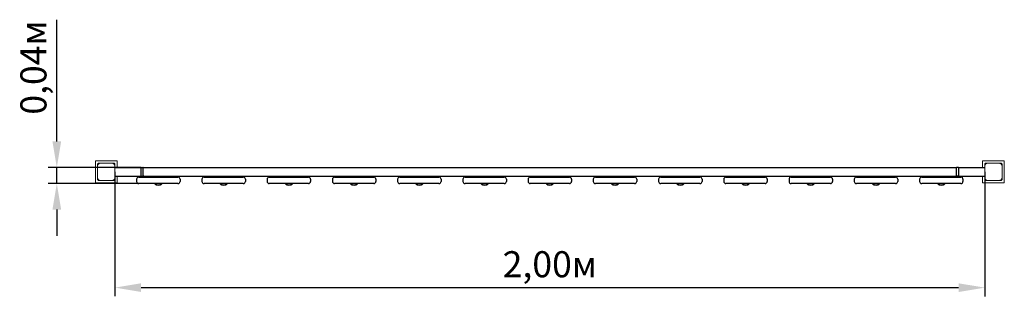
# Model space of a CAD drawing. Units: millimetres. Extents: x 0.78 to 3.05, y 1.73 to 2.37.
import ezdxf

# ---------------------------------------------------------------- set-up
doc = ezdxf.new("R2010")
doc.units = ezdxf.units.MM
doc.header["$LTSCALE"] = 20
doc.header["$PDSIZE"] = -1
doc.linetypes.add('SLD-Сплошная', pattern=[0])
doc.linetypes.add('SLD-Штриховая', pattern=[0.001905, 0.00127, -0.000635])
doc.styles.get("Standard").update_dxf_attribs({"font": 'isocpeui.ttf'})
doc.dimstyles.new('ISO-25', dxfattribs={"dimtxt": 2.5, "dimasz": 2.5, "dimexe": 1.25, "dimexo": 0.625, "dimtad": 1, "dimtxsty": 'Standard', "dimcen": 2.5, "dimadec": 0, "dimazin": 0, "dimtfac": 1, "dimtmove": 0, "dimatfit": 3, "dimfxl": 1, "dimarcsym": 0})

# ---------------------------------------------------------------- blocks, each defined once
blk = doc.blocks.new('*D7')
at = {"color": 0, "lineweight": -2, "transparency": 16777216}
for p, q in [((1.0007, 2.0203), (1.0007, 1.7339)), ((3.0007, 2.0203), (3.0007, 1.7338)), ((1.0607, 1.7539), (2.9407, 1.7538))]:
    blk.add_line(p, q, dxfattribs=at)
at = {"color": 0, "transparency": 16777216}
for points in [[(1.0607, 1.7639), (1.0607, 1.7439), (1.0007, 1.7539)], [(2.9407, 1.7638), (2.9407, 1.7438), (3.0007, 1.7538)]]:
    blk.add_solid(points, dxfattribs=at)
at = {"layer": 'Defpoints', "color": 0, "transparency": 16777216}
for p in [(1.0007, 2.0203), (3.0007, 2.0203), (3.0007, 1.7538)]:
    blk.add_point(p, dxfattribs=at)
at = {"color": 0, "transparency": 16777216, "insert": (2.0007, 1.7999), "char_height": 0.06, "attachment_point": 5, "rotation": 359.9984}
blk.add_mtext('2,00м', dxfattribs=at)
blk = doc.blocks.new('*D8')
at = {"color": 0, "lineweight": -2, "transparency": 16777216}
for p, q in [((0.8671, 2.0903), (0.8671, 2.3705)), ((1.0612, 2.0303), (0.8471, 2.0303)), ((0.8671, 1.9933), (0.8671, 2.0303)), ((1.0557, 1.9933), (0.8471, 1.9933)), ((0.8671, 1.9333), (0.8671, 1.8733))]:
    blk.add_line(p, q, dxfattribs=at)
at = {"color": 0, "transparency": 16777216}
for points in [[(0.8571, 2.0903), (0.8771, 2.0903), (0.8671, 2.0303)], [(0.8571, 1.9333), (0.8771, 1.9333), (0.8671, 1.9933)]]:
    blk.add_solid(points, dxfattribs=at)
at = {"layer": 'Defpoints', "color": 0, "transparency": 16777216}
for p in [(0.8671, 2.0303), (1.0612, 2.0303), (1.0557, 1.9933)]:
    blk.add_point(p, dxfattribs=at)
at = {"color": 0, "transparency": 16777216, "insert": (0.8211, 2.2604), "char_height": 0.06, "attachment_point": 5, "rotation": 90}
blk.add_mtext('0,04м', dxfattribs=at)

msp = doc.modelspace()

# ---------------------------------------------------------------- linework, layer by layer
at = {"color": 7, "linetype": 'SLD-Штриховая', "lineweight": 18}
for p, q in [((0.9557, 2.0453), (0.9557, 1.9953)), ((1.0057, 2.0453), (0.9557, 2.0453)), ((0.9677, 2.0403), (0.9637, 2.0403)), ((0.9937, 2.0403), (0.9677, 2.0403)), ((0.9977, 2.0403), (0.9937, 2.0403)), ((1.0057, 2.0453), (1.0057, 2.0303)), ((3.0457, 2.0453), (2.9957, 2.0453)), ((2.9957, 2.0453), (2.9957, 2.0303)), ((3.0077, 2.0403), (3.0037, 2.0403)), ((3.0337, 2.0403), (3.0077, 2.0403)), ((3.0377, 2.0403), (3.0337, 2.0403)), ((3.0457, 2.0453), (3.0457, 1.9953)), ((0.9607, 2.0373), (0.9607, 2.0333)), ((0.9607, 2.0333), (0.9607, 2.0073)), ((1.0007, 2.0333), (1.0007, 2.0373)), ((1.0007, 2.0333), (1.0007, 2.0203)), ((1.0007, 2.0073), (1.0007, 2.0203)), ((3.0007, 2.0373), (3.0007, 2.0333)), ((3.0007, 2.0333), (3.0007, 2.0073)), ((3.0407, 2.0333), (3.0407, 2.0373)), ((3.0407, 2.0333), (3.0407, 2.0203)), ((3.0407, 2.0073), (3.0407, 2.0203)), ((1.0057, 1.9953), (0.9557, 1.9953)), ((0.9607, 2.0073), (0.9607, 2.0033)), ((0.9637, 2.0003), (0.9677, 2.0003)), ((0.9677, 2.0003), (0.9937, 2.0003)), ((0.9937, 2.0003), (0.9977, 2.0003)), ((1.0007, 2.0033), (1.0007, 2.0073)), ((1.0057, 2.0103), (1.0057, 1.9953)), ((2.9957, 2.0103), (2.9957, 1.9953)), ((3.0457, 1.9953), (2.9957, 1.9953)), ((3.0007, 2.0073), (3.0007, 2.0033)), ((3.0037, 2.0003), (3.0077, 2.0003)), ((3.0077, 2.0003), (3.0337, 2.0003)), ((3.0337, 2.0003), (3.0377, 2.0003)), ((3.0407, 2.0033), (3.0407, 2.0073))]:
    msp.add_line(p, q, dxfattribs=at)
at = {"color": 7, "linetype": 'SLD-Сплошная', "lineweight": 25}
for p, q in [((1.0007, 2.0303), (1.0612, 2.0303)), ((1.0607, 2.0293), (1.0607, 2.0298)), ((1.0607, 2.0113), (1.0607, 2.0293)), ((1.0612, 2.0303), (1.0652, 2.0303)), ((1.0652, 2.0303), (1.0657, 2.0303)), ((1.0657, 2.0303), (2.9357, 2.0303)), ((1.0657, 2.0298), (1.0657, 2.0303)), ((1.0657, 2.0298), (1.0657, 2.0293)), ((1.0657, 2.0293), (1.0657, 2.029)), ((1.0657, 2.0273), (1.0657, 2.029)), ((1.0657, 2.0133), (1.0657, 2.0273)), ((2.9357, 2.0303), (2.9362, 2.0303)), ((2.9357, 2.0298), (2.9357, 2.0303)), ((2.9357, 2.0293), (2.9357, 2.0298)), ((2.9357, 2.029), (2.9357, 2.0293)), ((2.9357, 2.0273), (2.9357, 2.029)), ((2.9357, 2.0133), (2.9357, 2.0273)), ((2.9402, 2.0303), (2.9362, 2.0303)), ((2.9402, 2.0303), (3.0007, 2.0303)), ((2.9407, 2.0298), (2.9407, 2.0293)), ((2.9407, 2.0293), (2.9407, 2.0113)), ((1.0007, 2.0103), (1.0612, 2.0103)), ((1.0507, 2.0033), (1.0507, 1.9983)), ((1.0557, 2.0083), (1.1457, 2.0083)), ((1.1457, 1.9933), (1.0557, 1.9933)), ((1.0607, 2.0108), (1.0607, 2.0113)), ((1.0612, 2.0103), (1.0652, 2.0103)), ((1.0652, 2.0103), (1.0657, 2.0103)), ((1.0657, 2.0117), (1.0657, 2.0133)), ((1.0657, 2.0117), (1.0657, 2.0113)), ((1.0657, 2.0113), (1.0657, 2.0108)), ((1.0657, 2.0103), (1.0657, 2.0108)), ((1.0657, 2.0103), (2.9357, 2.0103)), ((1.0887, 2.0103), (1.0887, 2.0083)), ((1.0931, 1.9933), (1.0927, 1.9929)), ((1.0927, 1.9929), (1.0927, 1.9927)), ((1.1087, 1.9929), (1.0927, 1.9929)), ((1.1087, 1.9927), (1.0927, 1.9927)), ((1.1087, 1.9929), (1.1083, 1.9933)), ((1.1087, 1.9927), (1.1087, 1.9929)), ((1.1127, 2.0083), (1.1127, 2.0103)), ((1.1507, 2.0033), (1.1507, 1.9983)), ((1.2007, 2.0033), (1.2007, 1.9983)), ((1.2057, 2.0083), (1.2957, 2.0083)), ((1.2957, 1.9933), (1.2057, 1.9933)), ((1.2387, 2.0103), (1.2387, 2.0083)), ((1.2431, 1.9933), (1.2427, 1.9929)), ((1.2427, 1.9929), (1.2427, 1.9927)), ((1.2587, 1.9929), (1.2427, 1.9929)), ((1.2587, 1.9927), (1.2427, 1.9927)), ((1.2587, 1.9929), (1.2583, 1.9933)), ((1.2587, 1.9927), (1.2587, 1.9929)), ((1.2627, 2.0083), (1.2627, 2.0103)), ((1.3007, 2.0033), (1.3007, 1.9983)), ((1.3507, 2.0033), (1.3507, 1.9983)), ((1.3557, 2.0083), (1.4457, 2.0083)), ((1.4457, 1.9933), (1.3557, 1.9933)), ((1.3887, 2.0103), (1.3887, 2.0083)), ((1.3931, 1.9933), (1.3927, 1.9929)), ((1.3927, 1.9929), (1.3927, 1.9927)), ((1.4087, 1.9929), (1.3927, 1.9929)), ((1.4087, 1.9927), (1.3927, 1.9927)), ((1.4087, 1.9929), (1.4083, 1.9933)), ((1.4087, 1.9927), (1.4087, 1.9929)), ((1.4127, 2.0083), (1.4127, 2.0103)), ((1.4507, 2.0033), (1.4507, 1.9983)), ((1.5007, 2.0033), (1.5007, 1.9983)), ((1.5057, 2.0083), (1.5957, 2.0083)), ((1.5957, 1.9933), (1.5057, 1.9933)), ((1.5387, 2.0103), (1.5387, 2.0083)), ((1.5431, 1.9933), (1.5427, 1.9929)), ((1.5427, 1.9929), (1.5427, 1.9927)), ((1.5587, 1.9929), (1.5427, 1.9929)), ((1.5587, 1.9927), (1.5427, 1.9927)), ((1.5587, 1.9929), (1.5583, 1.9933)), ((1.5587, 1.9927), (1.5587, 1.9929)), ((1.5627, 2.0083), (1.5627, 2.0103)), ((1.6007, 2.0033), (1.6007, 1.9983)), ((1.6507, 2.0033), (1.6507, 1.9983)), ((1.6557, 2.0083), (1.7457, 2.0083)), ((1.7457, 1.9933), (1.6557, 1.9933)), ((1.6887, 2.0103), (1.6887, 2.0083)), ((1.6931, 1.9933), (1.6927, 1.9929)), ((1.6927, 1.9929), (1.6927, 1.9927)), ((1.7087, 1.9929), (1.6927, 1.9929)), ((1.7087, 1.9927), (1.6927, 1.9927)), ((1.7087, 1.9929), (1.7083, 1.9933)), ((1.7087, 1.9927), (1.7087, 1.9929)), ((1.7127, 2.0083), (1.7127, 2.0103)), ((1.7507, 2.0033), (1.7507, 1.9983)), ((1.8007, 2.0033), (1.8007, 1.9983)), ((1.8057, 2.0083), (1.8957, 2.0083)), ((1.8957, 1.9933), (1.8057, 1.9933)), ((1.8387, 2.0103), (1.8387, 2.0083)), ((1.8431, 1.9933), (1.8427, 1.9929)), ((1.8427, 1.9929), (1.8427, 1.9927)), ((1.8587, 1.9929), (1.8427, 1.9929)), ((1.8587, 1.9927), (1.8427, 1.9927)), ((1.8587, 1.9929), (1.8583, 1.9933)), ((1.8587, 1.9927), (1.8587, 1.9929)), ((1.8627, 2.0083), (1.8627, 2.0103)), ((1.9007, 2.0033), (1.9007, 1.9983)), ((1.9507, 2.0033), (1.9507, 1.9983)), ((1.9557, 2.0083), (2.0457, 2.0083)), ((2.0457, 1.9933), (1.9557, 1.9933)), ((1.9887, 2.0103), (1.9887, 2.0083)), ((1.9931, 1.9933), (1.9927, 1.9929)), ((1.9927, 1.9929), (1.9927, 1.9927)), ((2.0087, 1.9929), (1.9927, 1.9929)), ((2.0087, 1.9927), (1.9927, 1.9927)), ((2.0087, 1.9929), (2.0083, 1.9933)), ((2.0087, 1.9927), (2.0087, 1.9929)), ((2.0127, 2.0083), (2.0127, 2.0103)), ((2.0507, 2.0033), (2.0507, 1.9983)), ((2.1007, 2.0033), (2.1007, 1.9983)), ((2.1057, 2.0083), (2.1957, 2.0083)), ((2.1957, 1.9933), (2.1057, 1.9933)), ((2.1387, 2.0103), (2.1387, 2.0083)), ((2.1431, 1.9933), (2.1427, 1.9929)), ((2.1427, 1.9929), (2.1427, 1.9927)), ((2.1587, 1.9929), (2.1427, 1.9929)), ((2.1587, 1.9927), (2.1427, 1.9927)), ((2.1587, 1.9929), (2.1583, 1.9933)), ((2.1587, 1.9927), (2.1587, 1.9929)), ((2.1627, 2.0083), (2.1627, 2.0103)), ((2.2007, 2.0033), (2.2007, 1.9983)), ((2.2507, 2.0033), (2.2507, 1.9983)), ((2.2557, 2.0083), (2.3457, 2.0083)), ((2.3457, 1.9933), (2.2557, 1.9933)), ((2.2887, 2.0103), (2.2887, 2.0083)), ((2.2931, 1.9933), (2.2927, 1.9929)), ((2.2927, 1.9929), (2.2927, 1.9927)), ((2.3087, 1.9929), (2.2927, 1.9929)), ((2.3087, 1.9927), (2.2927, 1.9927)), ((2.3087, 1.9929), (2.3083, 1.9933)), ((2.3087, 1.9927), (2.3087, 1.9929)), ((2.3127, 2.0083), (2.3127, 2.0103)), ((2.3507, 2.0033), (2.3507, 1.9983)), ((2.4007, 2.0033), (2.4007, 1.9983)), ((2.4057, 2.0083), (2.4957, 2.0083)), ((2.4957, 1.9933), (2.4057, 1.9933)), ((2.4387, 2.0103), (2.4387, 2.0083)), ((2.4431, 1.9933), (2.4427, 1.9929)), ((2.4427, 1.9929), (2.4427, 1.9927)), ((2.4587, 1.9929), (2.4427, 1.9929)), ((2.4587, 1.9927), (2.4427, 1.9927)), ((2.4587, 1.9929), (2.4583, 1.9933)), ((2.4587, 1.9927), (2.4587, 1.9929)), ((2.4627, 2.0083), (2.4627, 2.0103)), ((2.5007, 2.0033), (2.5007, 1.9983)), ((2.5507, 2.0033), (2.5507, 1.9983)), ((2.5557, 2.0083), (2.6457, 2.0083)), ((2.6457, 1.9933), (2.5557, 1.9933)), ((2.5887, 2.0103), (2.5887, 2.0083)), ((2.5931, 1.9933), (2.5927, 1.9929)), ((2.5927, 1.9929), (2.5927, 1.9927)), ((2.6087, 1.9929), (2.5927, 1.9929)), ((2.6087, 1.9927), (2.5927, 1.9927)), ((2.6087, 1.9929), (2.6083, 1.9933)), ((2.6087, 1.9927), (2.6087, 1.9929)), ((2.6127, 2.0083), (2.6127, 2.0103)), ((2.6507, 2.0033), (2.6507, 1.9983)), ((2.7007, 2.0033), (2.7007, 1.9983)), ((2.7057, 2.0083), (2.7957, 2.0083)), ((2.7957, 1.9933), (2.7057, 1.9933)), ((2.7387, 2.0103), (2.7387, 2.0083)), ((2.7431, 1.9933), (2.7427, 1.9929)), ((2.7427, 1.9929), (2.7427, 1.9927)), ((2.7587, 1.9929), (2.7427, 1.9929)), ((2.7587, 1.9927), (2.7427, 1.9927)), ((2.7587, 1.9929), (2.7583, 1.9933)), ((2.7587, 1.9927), (2.7587, 1.9929)), ((2.7627, 2.0083), (2.7627, 2.0103)), ((2.8007, 2.0033), (2.8007, 1.9983)), ((2.8507, 2.0033), (2.8507, 1.9983)), ((2.8557, 2.0083), (2.9457, 2.0083)), ((2.9457, 1.9933), (2.8557, 1.9933)), ((2.8887, 2.0103), (2.8887, 2.0083)), ((2.8931, 1.9933), (2.8927, 1.9929)), ((2.8927, 1.9929), (2.8927, 1.9927)), ((2.9087, 1.9929), (2.8927, 1.9929)), ((2.9087, 1.9927), (2.8927, 1.9927)), ((2.9087, 1.9929), (2.9083, 1.9933)), ((2.9087, 1.9927), (2.9087, 1.9929)), ((2.9127, 2.0083), (2.9127, 2.0103)), ((2.9357, 2.0117), (2.9357, 2.0133)), ((2.9357, 2.0113), (2.9357, 2.0117)), ((2.9357, 2.0108), (2.9357, 2.0113)), ((2.9357, 2.0103), (2.9357, 2.0108)), ((2.9357, 2.0103), (2.9362, 2.0103)), ((2.9402, 2.0103), (2.9362, 2.0103)), ((2.9402, 2.0103), (3.0007, 2.0103)), ((2.9407, 2.0113), (2.9407, 2.0108)), ((2.9507, 2.0033), (2.9507, 1.9983))]:
    msp.add_line(p, q, dxfattribs=at)
at = {"color": 7, "linetype": 'SLD-Штриховая', "lineweight": 18}
for centre, radius, start, end in [((0.9637, 2.0373), 0.003, 90, 180), ((0.9677, 2.0333), 0.007, 90, 180), ((0.9937, 2.0333), 0.007, 0, 90), ((0.9977, 2.0373), 0.003, 0, 90), ((3.0037, 2.0373), 0.003, 90, 180), ((3.0077, 2.0333), 0.007, 90, 180), ((3.0337, 2.0333), 0.007, 0, 90), ((3.0377, 2.0373), 0.003, 0, 90), ((0.9677, 2.0073), 0.007, 180, 270), ((0.9637, 2.0033), 0.003, 180, 270), ((0.9937, 2.0073), 0.007, 270, 0), ((0.9977, 2.0033), 0.003, 270, 0), ((3.0077, 2.0073), 0.007, 180, 270), ((3.0037, 2.0033), 0.003, 180, 270), ((3.0337, 2.0073), 0.007, 270, 0), ((3.0377, 2.0033), 0.003, 270, 0)]:
    msp.add_arc(centre, radius, start, end, dxfattribs=at)
at = {"color": 7, "linetype": 'SLD-Сплошная', "lineweight": 25}
for centre, radius, start, end in [((1.0612, 2.0298), 0.0005, 90, 180), ((1.0652, 2.0298), 0.0005, 0, 90), ((2.9362, 2.0298), 0.0005, 90, 180), ((2.9402, 2.0298), 0.0005, 0, 90), ((1.0557, 2.0033), 0.005, 90, 180), ((1.0557, 1.9983), 0.005, 180, 270), ((1.0612, 2.0108), 0.0005, 180, 270), ((1.0652, 2.0108), 0.0005, 270, 0), ((1.1007, 2.0019), 0.0122, 228.8578, 311.1422), ((1.1457, 2.0033), 0.005, 0, 90), ((1.1457, 1.9983), 0.005, 270, 0), ((1.2057, 2.0033), 0.005, 90, 180), ((1.2057, 1.9983), 0.005, 180, 270), ((1.2507, 2.0019), 0.0122, 228.8578, 311.1422), ((1.2957, 2.0033), 0.005, 0, 90), ((1.2957, 1.9983), 0.005, 270, 0), ((1.3557, 2.0033), 0.005, 90, 180), ((1.3557, 1.9983), 0.005, 180, 270), ((1.4007, 2.0019), 0.0122, 228.8578, 311.1422), ((1.4457, 2.0033), 0.005, 0, 90), ((1.4457, 1.9983), 0.005, 270, 0), ((1.5057, 2.0033), 0.005, 90, 180), ((1.5057, 1.9983), 0.005, 180, 270), ((1.5507, 2.0019), 0.0122, 228.8578, 311.1422), ((1.5957, 2.0033), 0.005, 0, 90), ((1.5957, 1.9983), 0.005, 270, 0), ((1.6557, 2.0033), 0.005, 90, 180), ((1.6557, 1.9983), 0.005, 180, 270), ((1.7007, 2.0019), 0.0122, 228.8578, 311.1422), ((1.7457, 2.0033), 0.005, 0, 90), ((1.7457, 1.9983), 0.005, 270, 0), ((1.8057, 2.0033), 0.005, 90, 180), ((1.8057, 1.9983), 0.005, 180, 270), ((1.8507, 2.0019), 0.0122, 228.8578, 311.1422), ((1.8957, 2.0033), 0.005, 0, 90), ((1.8957, 1.9983), 0.005, 270, 0), ((1.9557, 2.0033), 0.005, 90, 180), ((1.9557, 1.9983), 0.005, 180, 270), ((2.0007, 2.0019), 0.0122, 228.8578, 311.1422), ((2.0457, 2.0033), 0.005, 0, 90), ((2.0457, 1.9983), 0.005, 270, 0), ((2.1057, 2.0033), 0.005, 90, 180), ((2.1057, 1.9983), 0.005, 180, 270), ((2.1507, 2.0019), 0.0122, 228.8578, 311.1422), ((2.1957, 2.0033), 0.005, 0, 90), ((2.1957, 1.9983), 0.005, 270, 0), ((2.2557, 2.0033), 0.005, 90, 180), ((2.2557, 1.9983), 0.005, 180, 270), ((2.3007, 2.0019), 0.0122, 228.8578, 311.1422), ((2.3457, 2.0033), 0.005, 0, 90), ((2.3457, 1.9983), 0.005, 270, 0), ((2.4057, 2.0033), 0.005, 90, 180), ((2.4057, 1.9983), 0.005, 180, 270), ((2.4507, 2.0019), 0.0122, 228.8578, 311.1422), ((2.4957, 2.0033), 0.005, 0, 90), ((2.4957, 1.9983), 0.005, 270, 0), ((2.5557, 2.0033), 0.005, 90, 180), ((2.5557, 1.9983), 0.005, 180, 270), ((2.6007, 2.0019), 0.0122, 228.8578, 311.1422), ((2.6457, 2.0033), 0.005, 0, 90), ((2.6457, 1.9983), 0.005, 270, 0), ((2.7057, 2.0033), 0.005, 90, 180), ((2.7057, 1.9983), 0.005, 180, 270), ((2.7507, 2.0019), 0.0122, 228.8578, 311.1422), ((2.7957, 2.0033), 0.005, 0, 90), ((2.7957, 1.9983), 0.005, 270, 0), ((2.8557, 2.0033), 0.005, 90, 180), ((2.8557, 1.9983), 0.005, 180, 270), ((2.9007, 2.0019), 0.0122, 228.8578, 311.1422), ((2.9362, 2.0108), 0.0005, 180, 270), ((2.9402, 2.0108), 0.0005, 270, 0), ((2.9457, 2.0033), 0.005, 0, 90), ((2.9457, 1.9983), 0.005, 270, 0)]:
    msp.add_arc(centre, radius, start, end, dxfattribs=at)

# ---------------------------------------------------------------- dimensions: what is measured, and where the dimension line sits
dim = msp.add_linear_dim(base=(0.8671, 2.0303), p1=(1.0557, 1.9933), p2=(1.0612, 2.0303), angle=90, dimstyle='ISO-25', override={"dimtxt": 0.06, "dimasz": 0.06, "dimexe": 0.02, "dimexo": 0, "dimgap": 0.01, "dimtih": 0, "dimtoh": 0, "dimdec": 2, "dimzin": 0, "dimpost": 'м', "dimadec": 2, "dimtdec": 3, "dimtzin": 0})
dim.commit()
dim.dimension.update_dxf_attribs({"geometry": '*D8', "text_midpoint": (0.8211, 2.2604)})
dim = msp.add_aligned_dim(p1=(1.0007, 2.0203), p2=(3.0007, 2.0203), distance=-0.2664, dimstyle='ISO-25', override={"dimtxt": 0.06, "dimasz": 0.06, "dimexe": 0.02, "dimexo": 0, "dimgap": 0.01, "dimzin": 0, "dimpost": 'м', "dimadec": 2, "dimtdec": 3, "dimtzin": 0})
dim.commit()
dim.dimension.update_dxf_attribs({"geometry": '*D7', "text_midpoint": (2.0007, 1.7999)})

doc.saveas('drawing.dxf')
